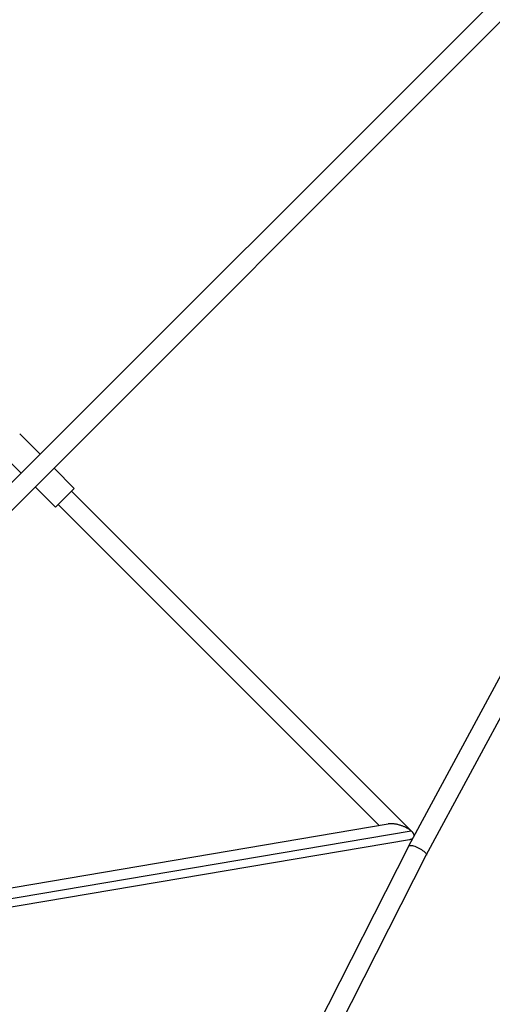
# Model space of a CAD drawing. Units: millimetres. Extents: x -5925 to 5925, y -5925 to 5925.
# Drawn here: x 2695 to 3245, y 2094 to 3241 of the extents above; entities that cross this region are included whole.
import ezdxf

# ---------------------------------------------------------------- set-up
doc = ezdxf.new("R2010")
doc.units = ezdxf.units.MM
doc.header["$LTSCALE"] = 20
doc.layers.add('2d', color=230, linetype='Continuous')

msp = doc.modelspace()

# ---------------------------------------------------------------- linework, layer by layer
at = {"layer": '2d'}
for p, q in [((1757.4, 1773.7), (4070.7, 4087)), ((1773.7, 1757.4), (4087, 4070.7)), ((3148, 2278.3), (3935.8, 3739.8)), ((3168.4, 2267.6), (3956, 3728.9)), ((2718.4, 2734.7), (2694.7, 2758.3)), ((2696.5, 2712.7), (2672.8, 2736.4)), ((2758.3, 2694.7), (2734.7, 2718.4)), ((2736.4, 2672.8), (2712.7, 2696.5)), ((2758.3, 2694.7), (2736.4, 2672.8)), ((3151.7, 2295), (2755.2, 2691.5)), ((3113.4, 2302.1), (2739.6, 2676)), ((2141.2, 2125), (3150.7, 2295.9)), ((2156.2, 2140), (3123.8, 2303.9)), ((2129.4, 2113.1), (3148.7, 2285.8)), ((2743.3, 1481), (3148, 2278.2)), ((2764.4, 1471.8), (3168.4, 2267.6))]:
    msp.add_line(p, q, dxfattribs=at)
for points, weights in [([(3150.7, 2295.9), (3144.7, 2301.1), (3133.3, 2305.5), (3123.8, 2303.9)], [1, 0.655344772402, 0.498491972803, 0.529441601204]), ([(3151.7, 2295), (3151.4, 2295.3), (3151, 2295.6), (3150.7, 2295.9)], [1, 0.999124501883, 0.999124501883, 1]), ([(3154.3, 2289.8), (3154.4, 2291.5), (3153.4, 2293.3), (3151.7, 2295)], [0.659995705939, 0.738731091199, 0.852065855886, 1]), ([(3148.7, 2285.8), (3150.6, 2286.1), (3152.1, 2286.7), (3153, 2287.5)], [0.529441601204, 0.536117988618, 0.55153361036, 0.575688466429]), ([(3148, 2278.3), (3151, 2283.9), (3171.3, 2273.3), (3168.4, 2267.6)], [1, 0.33561831177, 0.33561831177, 1]), ([(3148, 2278.2), (3148, 2278.2), (3148, 2278.2), (3148, 2278.3)], [1, 0.999996084144, 0.999996084144, 1])]:
    msp.add_rational_spline(points, weights, degree=3, dxfattribs=at)

doc.saveas('drawing.dxf')
